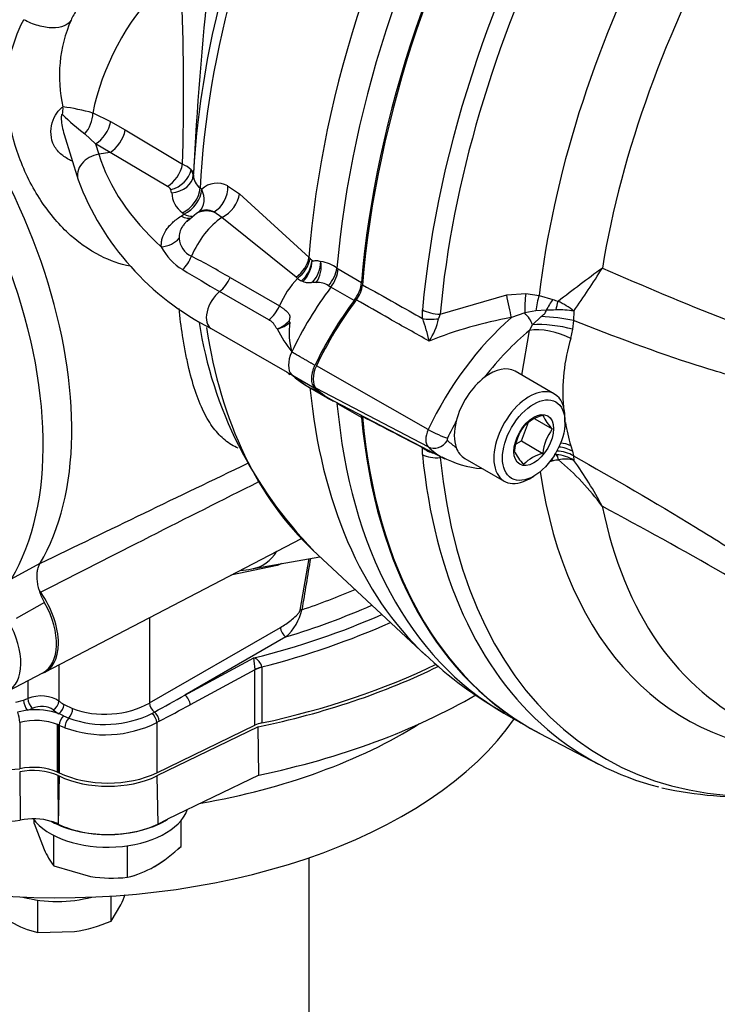
# Paper-space layout 'Sheet1' of a CAD drawing. Units: millimetres. Extents: x -21 to 210, y -8 to 297.
# Drawn here: x 156 to 165, y 249 to 261 of the extents above; entities that cross this region are included whole.
import ezdxf

# ---------------------------------------------------------------- set-up
doc = ezdxf.new("R2010")
doc.units = ezdxf.units.MM
for name, color, linetype in [('Default', 7, 'Continuous'), ('TT0-20-STD', 7, 'Continuous'), ('TT1-01-STD', 7, 'Continuous'), ('TT1-02_F10-POS1-', 7, 'Continuous'), ('TT1-18_F10L-EXTE', 7, 'Continuous')]:
    doc.layers.add(name, color=color, linetype=linetype)

# ---------------------------------------------------------------- blocks, each defined once
blk = doc.blocks.new('SE4')
at = {"layer": 'TT0-20-STD', "color": 7, "linetype": 'Continuous'}
for p, q in [((161.247, 257.641), (162.106, 257.89)), ((162.106, 257.89), (162.354, 257.908)), ((162.354, 257.908), (162.526, 257.883)), ((162.526, 257.883), (162.7, 257.831)), ((161.02, 257.585), (161.017, 257.697)), ((161.247, 257.641), (161.226, 257.583)), ((162.338, 257.656), (162.166, 257.596)), ((162.481, 257.686), (162.338, 257.656)), ((162.44, 257.503), (162.553, 257.609)), ((162.616, 257.692), (162.481, 257.686)), ((162.972, 257.679), (162.967, 257.56)), ((162.399, 257.431), (162.44, 257.503)), ((162.967, 257.56), (162.954, 257.445)), ((162.302, 256.853), (162.399, 257.431)), ((162.954, 257.445), (162.932, 257.328)), ((161.093, 256.15), (159.648, 256.973)), ((162.724, 256.609), (162.214, 256.903)), ((161.093, 255.925), (159.648, 256.68)), ((159.869, 256.521), (161.308, 255.77)), ((162.858, 256.246), (162.858, 256.312)), ((162.295, 256.003), (162.389, 256.245)), ((162.469, 256.288), (162.694, 256.158)), ((162.227, 255.964), (162.295, 256.003)), ((162.295, 256.003), (162.572, 255.843)), ((162.934, 255.941), (162.955, 255.869)), ((161.017, 255.826), (161.02, 255.916)), ((161.24, 255.805), (161.247, 255.79)), ((162.955, 255.869), (162.969, 255.811)), ((162.969, 255.811), (162.975, 255.752)), ((161.564, 255.777), (162.074, 255.483)), ((162.706, 255.746), (162.659, 255.733)), ((162.399, 255.515), (162.455, 255.548)), ((162.535, 252.224), (163.292, 251.829))]:
    blk.add_line(p, q, dxfattribs=at)
for centre, radius, start, end in [((178.94, 236.842), 26.476, 126.0977, 127.6432), ((147.728, 268.177), 18.51, 325.446, 327.5127), ((159.855, 258.064), 0.391, 322.0524, 353.7765), ((162.856, 258.166), 0.369, 245.0822, 256.5639), ((162.432, 257.048), 0.831, 49.4041, 65.9939), ((158.654, 256.737), 2.514, 12.7346, 19.7097), ((163.004, 252.68), 4.987, 99.6817, 112.3843), ((160.419, 257.746), 0.823, 326.4174, 348.541), ((162.846, 252.37), 5.326, 91.0985, 92.4759), ((162.785, 256.723), 0.974, 78.9378, 92.4277), ((165.231, 256.636), 2.4, 163.2494, 184.6565), ((162.71, 255.811), 0.54, 104.8081, 135.1919), ((163.146, 256.606), 0.636, 205.4607, 224.7471), ((162.874, 255.797), 0.674, 144.2485, 173.3395), ((165.231, 256.636), 2.4, 189.4494, 196.8479), ((163.248, 255.762), 0.681, 144.4021, 173.1859), ((162.726, 256.112), 0.573, 204.3938, 225.814), ((162.71, 255.321), 0.54, 104.8081, 135.1919), ((162.722, 255.374), 0.452, 86.3505, 90.4537), ((162.72, 255.348), 0.478, 57.698, 86.3734), ((161.877, 256.905), 1.262, 241.2238, 265.8006), ((162.783, 255.494), 0.263, 91.6008, 106.9154), ((162.866, 255.383), 0.385, 73.4044, 103.506), ((160.471, 253.016), 3.582, 36.7608, 49.9415), ((158.79, 252.767), 5.14, 27.732, 35.492), ((165.271, 256.945), 5.546, 257.9019, 285.8744)]:
    blk.add_arc(centre, radius, start, end, dxfattribs=at)
for centre, major_axis, ratio, start_param, end_param in [((167.702, 261.476), (-5.3, -9.179), 0.57735, 4.025586, 5.399213), ((169.662, 260.344), (-4.568, -7.912), 0.57735, 3.091817, 5.289808), ((168.442, 261.049), (-5.281, -9.148), 0.57735, 4.035702, 5.389143), ((168.597, 260.959), (5.228, 9.055), 0.57735, 1.137119, 2.247551), ((169.17, 260.628), (-4.745, -8.219), 0.57735, 4.255687, 5.356564), ((162.129, 257.765), (-0.05, 0.245), 0.012479, 3.946646, 5.244764), ((162.377, 257.784), (0.016, 0.249), 0.142781, 1.05831, 2.119667), ((162.549, 257.759), (0.052, 0.245), 0.218994, 1.083012, 1.91983), ((161.233, 256.519), (-1.4, -2.424), 0.57735, 4.498143, 4.855414), ((162.678, 257.709), (-0.123, -0.218), 0.184427, 4.227163, 4.896253), ((162.73, 257.688), (0.059, 0.243), 0.046825, -1.524646, -1.045826), ((161.22, 257.796), (-0.299, 0.027), 0.511344, 0.869033, 1.706791), ((161.223, 257.687), (-0.297, -0.044), 0.34538, 0.765515, 1.529721), ((162.638, 255.707), (-1.365, -2.364), 0.57735, 4.174233, 4.855443), ((162.307, 257.553), (0.124, -0.157), 0.462431, 0.915587, 1.880863), ((162.722, 257.534), (-0.398, 0.041), 0.158529, 4.066991, 5.169161), ((162.681, 257.268), (-0.388, 0.097), 0.3636, 4.102789, 5.614735), ((162.706, 257.403), (-0.397, 0.05), 0.228807, 4.06691, 5.476198), ((162.775, 255.629), (1.265, 2.191), 0.57735, 0.997166, 1.347979), ((159.818, 256.924), (-0.15, -0.259), 0.57735, 4.854286, 6.141288), ((161.889, 256.34), (-0.325, -0.563), 0.57735, 3.141593, 4.077645), ((161.889, 256.34), (-0.325, -0.563), 0.57735, 4.077645, 5.168961), ((162.399, 256.046), (0.325, 0.563), 0.57735, 0, 3.926991), ((161.243, 258.982), (1.41, 2.442), 0.57735, 2.999696, 3.166288), ((162.399, 256.046), (0.325, 0.563), 0.57735, 5.497787, 6.283185), ((167.702, 261.476), (5.3, 9.179), 0.57735, 2.454789, 3.166288), ((162.775, 255.629), (-1.265, -2.191), 0.57735, 4.757034, 4.855534), ((161.889, 256.34), (-0.325, -0.563), 0.57735, 5.168961, 5.8258), ((161.223, 256.113), (-0.115, -0.199), 0.57735, 4.854286, 6.141288), ((161.201, 256.121), (0.181, -0.085), 0.11547, 4.127046, 5.662936), ((161.201, 256.091), (0.139, 0.144), 0.80829, 3.373895, 4.909785), ((161.359, 256.034), (-0.015, -0.026), 0.57735, 4.854286, 6.141288), ((162.785, 258.092), (-1.275, -2.209), 0.57735, 6.141288, 6.238804), ((162.683, 255.672), (-0.377, -0.133), 0.73196, 3.761128, 4.149961), ((168.442, 261.049), (5.281, 9.148), 0.57735, 2.464906, 3.035731), ((161.22, 255.979), (-0.299, -0.03), 0.636583, 0.759708, 1.597467), ((161.224, 256.065), (-0.293, 0.063), 0.760626, 0.978471, 1.530105), ((162.648, 258.171), (1.375, 2.382), 0.57735, 2.999696, 3.14007), ((161.889, 256.34), (0.325, 0.563), 0.57735, 2.684207, 3.141593), ((162.735, 255.593), (-0.008, 0.25), 0.245107, -0.863287, -0.39344), ((162.724, 255.522), (-0.389, -0.091), 0.866717, 3.850306, 4.440903), ((162.708, 255.59), (-0.389, -0.092), 0.831205, 3.844975, 4.336874), ((168.597, 260.959), (5.228, 9.055), 0.57735, 2.464906, 3.678065), ((162.648, 258.171), (1.375, 2.382), 0.57735, 3.14007, 3.166288), ((162.683, 255.581), (-0.091, 0.233), 0.400171, -0.953675, -0.810831), ((169.17, 260.628), (4.745, 8.219), 0.57735, 2.510825, 3.445905), ((169.662, 260.344), (4.568, 7.912), 0.57735, 2.563507, 3.191368), ((168.442, 261.049), (5.281, 9.148), 0.57735, 3.035731, 3.30084)]:
    blk.add_ellipse(centre, major_axis=major_axis, ratio=ratio, start_param=start_param, end_param=end_param, dxfattribs=at)
for major_axis in [(-0.285, -0.494), (0.181, 0.313)]:
    blk.add_ellipse((162.455, 256.014), major_axis=major_axis, ratio=0.57735, dxfattribs=at)
for points, knots in [([(163.341, 258.235), (163.869, 258.006), (164.398, 257.782), (165.194, 257.471), (165.46, 257.373), (165.993, 257.183), (166.26, 257.09), (166.792, 256.883), (167.058, 256.771), (167.449, 256.566), (167.579, 256.493), (167.763, 256.348), (167.822, 256.293), (167.926, 256.163), (167.969, 256.087), (168.032, 255.926), (168.053, 255.841), (168.083, 255.676), (168.092, 255.594), (168.113, 255.353), (168.117, 255.195), (168.126, 254.73), (168.124, 254.435), (168.12, 253.882), (168.118, 253.622), (168.099, 253.265), (168.091, 253.151), (168.059, 253.001), (168.045, 252.955), (168.004, 252.877), (167.976, 252.846), (167.86, 252.792), (167.746, 252.81), (167.506, 252.88), (167.381, 252.931), (167.002, 253.096), (166.741, 253.227), (166.219, 253.514), (165.956, 253.671), (165.43, 253.985), (165.167, 254.14), (164.382, 254.591), (163.861, 254.878), (163.34, 255.159)], [0, 0, 0, 0, 0.125, 0.125, 0.1875, 0.1875, 0.25, 0.25, 0.3125, 0.3125, 0.34375, 0.34375, 0.359375, 0.359375, 0.375, 0.375, 0.390625, 0.390625, 0.40625, 0.40625, 0.4375, 0.4375, 0.5, 0.5, 0.5625, 0.5625, 0.59375, 0.59375, 0.609375, 0.609375, 0.625, 0.625, 0.65625, 0.65625, 0.6875, 0.6875, 0.75, 0.75, 0.8125, 0.8125, 0.875, 0.875, 1, 1, 1, 1]), ([(160.243, 258.021), (160.385, 257.942), (160.527, 257.862), (160.669, 257.782), (160.786, 257.716), (160.903, 257.651), (161.02, 257.585)], [0, 0, 0, 0, 0.547816, 0.547816, 0.547816, 1, 1, 1, 1]), ([(161.105, 257.291), (160.933, 257.389), (160.76, 257.486), (160.588, 257.583), (160.446, 257.663), (160.305, 257.744), (160.163, 257.824)], [0, 0, 0, 0, 0.54908, 0.54908, 0.54908, 1, 1, 1, 1]), ([(162.553, 257.609), (162.566, 257.62), (162.58, 257.632), (162.598, 257.651), (162.604, 257.658), (162.613, 257.674), (162.616, 257.683), (162.616, 257.692)], [0, 0, 0, 0, 0.5, 0.5, 0.75, 0.75, 1, 1, 1, 1]), ([(162.969, 255.811), (163.492, 255.515), (164.017, 255.213), (164.807, 254.729), (165.071, 254.563), (165.601, 254.217), (165.867, 254.036), (166.403, 253.679), (166.672, 253.504), (167.077, 253.258), (167.211, 253.178), (167.411, 253.069), (167.478, 253.034), (167.609, 252.975), (167.674, 252.949), (167.759, 252.937), (167.784, 252.939), (167.824, 252.957), (167.837, 252.973), (167.863, 253.034), (167.864, 253.09), (167.855, 253.264), (167.835, 253.392), (167.787, 253.783), (167.766, 254.056), (167.768, 254.616), (167.793, 254.905), (167.847, 255.349), (167.869, 255.499), (167.889, 255.733), (167.893, 255.814), (167.881, 255.941), (167.872, 255.984), (167.842, 256.066), (167.82, 256.104), (167.765, 256.167), (167.733, 256.192), (167.669, 256.234), (167.636, 256.25), (167.535, 256.295), (167.467, 256.316), (167.264, 256.373), (167.128, 256.4), (166.719, 256.478), (166.447, 256.521), (165.906, 256.622), (165.637, 256.679), (165.1, 256.815), (164.832, 256.893), (164.029, 257.15), (163.497, 257.35), (162.967, 257.56)], [0, 0, 0, 0, 0.125, 0.125, 0.1875, 0.1875, 0.25, 0.25, 0.3125, 0.3125, 0.34375, 0.34375, 0.359375, 0.359375, 0.375, 0.375, 0.382812, 0.382812, 0.390625, 0.390625, 0.40625, 0.40625, 0.4375, 0.4375, 0.5, 0.5, 0.5625, 0.5625, 0.59375, 0.59375, 0.609375, 0.609375, 0.617187, 0.617187, 0.625, 0.625, 0.632812, 0.632812, 0.640625, 0.640625, 0.65625, 0.65625, 0.6875, 0.6875, 0.75, 0.75, 0.8125, 0.8125, 0.875, 0.875, 1, 1, 1, 1]), ([(161.02, 255.916), (160.903, 255.976), (160.786, 256.037), (160.669, 256.098), (160.527, 256.171), (160.385, 256.244), (160.243, 256.318)], [0, 0, 0, 0, 0.452248, 0.452248, 0.452248, 1, 1, 1, 1])]:
    blk.add_open_spline(points, degree=3, knots=knots, dxfattribs=at)
at = {"layer": 'TT1-01-STD', "color": 7, "linetype": 'Continuous'}
for p, q in [((156.761, 260.24), (156.991, 260.131)), ((156.991, 260.131), (157.178, 260.021)), ((157.178, 260.021), (157.92, 259.578)), ((156.39, 259.962), (156.571, 259.377)), ((156.796, 259.841), (156.656, 259.971)), ((156.983, 259.731), (156.796, 259.841)), ((156.796, 259.841), (156.837, 259.707)), ((156.983, 259.731), (156.837, 259.707)), ((157.725, 259.292), (156.983, 259.731)), ((158.03, 259.506), (158.059, 259.44)), ((158.06, 259.46), (158.059, 259.44)), ((157.779, 259.21), (157.768, 259.25)), ((158.146, 259.271), (158.167, 259.254)), ((158.502, 259.297), (158.654, 259.197)), ((158.654, 259.197), (159.553, 258.373)), ((157.9, 258.908), (157.938, 258.932)), ((157.938, 258.932), (157.918, 258.949)), ((158.099, 258.94), (157.978, 258.839)), ((158.133, 258.961), (158.099, 258.94)), ((158.428, 258.891), (158.322, 258.961)), ((159.387, 258.117), (158.428, 258.891)), ((159.553, 258.373), (159.567, 258.359)), ((159.914, 258.235), (159.93, 258.225)), ((159.93, 258.225), (160.231, 258.051)), ((158.534, 258.114), (159.17, 257.747)), ((159.404, 258.103), (159.387, 258.117)), ((159.473, 258.062), (159.455, 258.07)), ((160.135, 257.816), (159.835, 257.989)), ((159.035, 257.566), (158.398, 257.933)), ((158.289, 257.456), (159.27, 256.89)), ((159.318, 256.869), (159.518, 256.718)), ((159.33, 256.859), (159.63, 256.685)), ((159.518, 256.718), (159.82, 256.543)), ((160.231, 256.306), (159.93, 256.48)), ((156.14, 253.014), (159.457, 254.744)), ((159.602, 254.593), (161.058, 253.237)), ((155.709, 254.222), (156.08, 254.422)), ((158.814, 254.35), (159.694, 254.508)), ((159.439, 253.819), (159.553, 254.483)), ((159.142, 254.392), (158.542, 254.267)), ((156.138, 253.914), (155.769, 253.71)), ((157.492, 253.719), (157.492, 252.618)), ((157.492, 252.618), (159.184, 253.595)), ((159.254, 253.472), (157.95, 252.719)), ((157.95, 252.719), (158.841, 253.201)), ((155.662, 252.77), (156.116, 253.007)), ((156.323, 253.109), (156.323, 252.643)), ((158.855, 253.048), (158.018, 252.596)), ((158.855, 253.048), (158.855, 253.049)), ((158.855, 252.33), (158.855, 253.048)), ((158.943, 253.083), (158.944, 253.078)), ((158.944, 253.078), (158.944, 252.359)), ((155.922, 252.906), (155.922, 252.676)), ((155.766, 252.629), (155.865, 252.655)), ((155.912, 252.523), (155.79, 252.498)), ((156.389, 252.6), (156.5, 252.546)), ((157.525, 252.483), (157.557, 252.5)), ((156.384, 252.45), (156.321, 252.48)), ((156.384, 252.45), (156.45, 252.422)), ((157.619, 252.381), (157.587, 252.364)), ((162.071, 252.487), (162.388, 252.304)), ((155.817, 252.367), (155.817, 251.768)), ((156.305, 252.338), (156.312, 252.343)), ((156.305, 251.725), (156.305, 252.338)), ((156.312, 252.343), (156.312, 251.723)), ((156.327, 252.329), (156.327, 251.715)), ((156.399, 252.298), (156.327, 252.329)), ((157.587, 252.364), (157.587, 251.715)), ((157.587, 251.715), (158.855, 252.33)), ((156.312, 251.723), (156.327, 251.715))]:
    blk.add_line(p, q, dxfattribs=at)
for centre, radius, start, end in [((205.475, 256.978), 47.48, 173.9708, 177.0037), ((126.903, 260.492), 31.031, 358.3116, 2.2465), ((158.314, 260.535), 2.046, 149.5304, 153.728), ((158.129, 260.722), 1.799, 156.4383, 192.9627), ((156.084, 257.911), 2.425, 73.7983, 83.1061), ((158.189, 262.027), 2.564, 224.8108, 233.2997), ((157.818, 259.3), 0.295, 44.165, 69.7288), ((159.893, 260.619), 3.546, 200.5083, 243.1092), ((158.282, 259.448), 0.223, 182.0604, 232.4499), ((157.666, 259.189), 0.119, 30.9848, 60.3553), ((158.364, 259.048), 0.285, 60.907, 133.7657), ((158.128, 259.228), 0.349, 183.0134, 233.0492), ((158.227, 258.813), 0.175, 57.2893, 122.4146), ((158.148, 258.639), 0.273, 183.8702, 245.4438), ((158.284, 258.833), 0.715, 206.7362, 239.5263), ((151.509, 246.025), 13.982, 59.8404, 62.1783), ((159.8, 258.588), 0.327, 224.5037, 230.4579), ((159.185, 258.377), 0.409, 311.2418, 354.2009), ((159.204, 258.342), 0.388, 313.8634, 359.1303), ((159.293, 258.331), 0.413, 317.8969, 358.568), ((159.336, 258.259), 0.375, 325.8689, 9.4568), ((159.663, 257.917), 0.405, 51.641, 83.8817), ((170.632, 279.029), 24.386, 238.5866, 239.8894), ((159.552, 258.273), 0.225, 229.0042, 244.5162), ((159.678, 257.845), 0.205, 51.8184, 98.8442), ((160.477, 259.106), 1.288, 238.5446, 240.0874), ((163.988, 254.92), 4.82, 143.0735, 154.7073), ((163.479, 258.375), 5.412, 188.9352, 224.3902), ((158.998, 257.825), 0.402, 291.0317, 318.0532), ((159.065, 257.798), 0.357, 282.5521, 312.8055), ((160.186, 257.396), 0.89, 170.9037, 195.8449), ((159.161, 257.477), 0.158, 22.1581, 30.3049), ((160.644, 258.189), 1.673, 206.2045, 218.2569), ((159.538, 257.347), 0.53, 239.442, 246.9351), ((159.238, 256.814), 0.0811, 33.897, 66.9915), ((160.29, 257.37), 0.951, 226.0394, 243.5879), ((451.339, -353.84), 676.133, 115.640757, 115.892806), ((338.143, -101.565), 399.505, 116.65767, 117.11001), ((215.183, 244.81), 56.446, 170.1294, 170.8122), ((158.566, 255.728), 1.4, 274.0584, 280.1849), ((156.57, 262.405), 9.056, 288.6219, 293.2707), ((158.805, 253.975), 0.674, 311.7899, 346.983), ((158.787, 253.05), 0.16, 11.949, 70.3149), ((156.796, 252.93), 2.063, 3.3164, 7.5353), ((164.527, 256.875), 5.024, 226.1865, 240.8333), ((155.431, 252.357), 0.386, 1.4359, 21.3776), ((156.916, 253.711), 1.371, 250.1039, 296.3768), ((149.543, 245.157), 9.872, 46.5922, 46.7123), ((156.916, 253.721), 1.514, 250.0555, 296.3224)]:
    blk.add_arc(centre, radius, start, end, dxfattribs=at)
for centre, major_axis, ratio, start_param, end_param in [((166.982, 261.891), (-5.275, -9.136), 0.57735, 4.013725, 5.408162), ((167.371, 261.667), (5.3, 9.18), 0.57735, 0.884293, 2.255063), ((167.688, 261.484), (5.3, 9.18), 0.57735, 0.884181, 2.255193), ((165.273, 262.878), (-5.049, -8.745), 0.57735, 4.828157, 5.436213), ((165.088, 262.985), (-4.98, -8.626), 0.57735, 5.043337, 5.432227), ((152.747, 258.312), (2.647, -4.584), 0.57735, 0.313258, 2.130203), ((158.128, 260.635), (0.996, 1.726), 0.57735, 1.148728, 2.111461), ((156.095, 260.282), (-0.046, -0.296), 0.937672, 1.506302, 1.836153), ((156.545, 260.187), (-0.087, -0.287), 0.691608, 0.952766, 1.957782), ((156.776, 260.083), (-0.152, -0.259), 0.623456, 0.847195, 2.097067), ((156.963, 259.973), (-0.152, -0.259), 0.623417, 0.84715, 2.094078), ((156.858, 259.465), (0.287, 0.089), 0.80381, 1.397201, 3.141262), ((162.469, 260.287), (-5.721, 0), 0.57735, 0.176513, 0.56779), ((157.705, 259.532), (-0.155, -0.257), 0.618609, 0.861153, 2.093552), ((157.748, 259.49), (-0.261, -0.148), 0.772967, 1.225116, 2.572043), ((157.561, 259.479), (0.499, -0.023), 0.272048, 0.026886, 0.363488), ((157.759, 259.45), (0.3, 0.002), 0.80102, 4.770662, 6.231703), ((157.899, 259.188), (-0.192, -0.231), 0.678147, 0.96061, 2.401566), ((157.92, 259.171), (-0.192, -0.231), 0.677882, 0.960971, 2.40188), ((157.92, 259.171), (-0.218, 0.206), 0.839867, 3.131731, 4.29213), ((158.256, 259.223), (-0.121, -0.275), 0.785673, 0.780432, 2.161346), ((158.408, 259.123), (-0.197, -0.226), 0.664357, 1.000611, 2.381139), ((158.476, 258.35), (0.376, -0.59), 0.546343, 2.595111, 3.143876), ((157.882, 259.146), (-0.162, 0.252), 0.531205, 2.349986, 3.14163), ((157.92, 259.171), (-0.162, 0.252), 0.531251, 2.350194, 2.899887), ((158.478, 258.31), (0.375, 0.65), 0.57735, 0.879749, 1.774318), ((157.628, 258.749), (-0.299, -0.024), 0.795022, 1.56578, 2.475119), ((152.39, 258.106), (2.638, -4.569), 0.57735, 0.311109, 1.299577), ((157.857, 258.423), (-0.134, -0.268), 0.584871, 1.025307, 1.739254), ((159.306, 258.297), (-0.209, -0.215), 0.629511, 1.326567, 2.425178), ((159.322, 258.282), (-0.207, -0.217), 0.626989, 1.325036, 2.417782), ((159.703, 258.138), (-0.169, -0.248), 0.534418, 1.398214, 2.295721), ((159.719, 258.128), (-0.15, -0.26), 0.57735, 1.361848, 2.255193), ((158.358, 258.15), (-0.15, -0.26), 0.57735, 0.977347, 1.760656), ((159.609, 257.657), (-0.375, -0.65), 0.57735, 4.323793, 4.902248), ((160.914, 256.695), (-1.4, -2.425), 0.57735, 4.503441, 4.854275), ((160.02, 257.954), (0.15, 0.26), 0.57735, 4.503441, 5.396785), ((158.439, 257.716), (0.15, 0.26), 0.57735, 0.977347, 3.141593), ((158.994, 257.783), (-0.15, -0.26), 0.57735, 0.977347, 1.760656), ((165.273, 262.878), (5.049, 8.745), 0.57735, 2.519624, 3.009336), ((159.5, 257.104), (-0.15, -0.26), 0.57735, 4.854275, 6.141277), ((160.914, 259.145), (1.4, 2.425), 0.57735, 2.999685, 3.144392), ((160.914, 259.145), (1.4, 2.425), 0.57735, 3.144392, 3.261225), ((166.982, 261.891), (5.275, 9.136), 0.57735, 2.462826, 3.007661), ((167.371, 261.667), (5.3, 9.18), 0.57735, 2.457324, 3.141593), ((160.02, 256.159), (-0.15, -0.26), 0.57735, -3.825991, -3.699365), ((167.688, 261.484), (5.3, 9.18), 0.57735, 2.457194, 3.167622), ((158.292, 255.57), (-0.673, 1.165), 0.57735, 2.936487, 3.450327), ((155.747, 253.718), (-0.403, 0.698), 0.57735, 3.004755, 4.855046), ((155.726, 253.705), (-0.4, 0.693), 0.57735, 3.116897, 4.680385), ((156.297, 257.397), (7.236, 0.347), 0.606728, -1.178983, -1.003006), ((159.506, 253.776), (-0.0987, 0.0162), 0.46038, -1.025707, -0.752574), ((155.282, 253.449), (-0.389, 0.674), 0.57735, 3.120998, 4.698515), ((156.3, 257.399), (7.478, 0.358), 0.606728, 5.029911, 5.27855), ((156.303, 257.32), (7.578, 0.358), 0.606353, 5.039438, 5.287272), ((159.25, 253.552), (-0.05, 0.0866), 0.515421, 0.786768, 2.354825), ((159.048, 252.921), (-0.299, -0.018), 0.591189, 5.033184, 5.375138), ((159.048, 252.915), (-0.3, 0), 0.57735, 5.068108, 5.410521), ((156.303, 256.463), (7.582, 0), 0.57735, 5.068108, 5.413867), ((155.65, 252.924), (0.5, 0.029), 0.612366, -1.160004, -1.030508), ((155.909, 252.603), (-0.0306, 0.0952), 0.323566, 0.892046, 2.445438), ((156.085, 252.529), (-0.3, -0.009), 0.597144, 3.778888, 5.269557), ((155.976, 252.628), (-0.0391, 0.092), 0.414511, 0.851837, 2.411749), ((156.244, 252.608), (0.0605, 0.0797), 0.643095, 4.056253, 5.575127), ((156.957, 252.963), (-0.8, -0.043), 0.610262, 0.622895, 0.747552), ((157.966, 252.81), (-4.323, -2.415), 0.014428, 1.468003, 1.559099), ((157.954, 252.64), (-0.0475, 0.088), 0.494019, 3.944513, 5.510748), ((155.653, 252.844), (0.6, 0.029), 0.606728, -1.153469, -1.023972), ((155.988, 252.151), (-0.621, -0.03), 0.606728, 4.11726, 4.805938), ((156.089, 252.45), (0.2, 0.01), 0.606728, 0.626951, 2.11762), ((156.961, 252.884), (-0.9, -0.043), 0.606728, 0.626951, 0.751607), ((156.318, 252.559), (0.0504, 0.0864), 0.579927, 3.981846, 5.500283), ((156.443, 252.499), (0.0365, 0.0931), 0.471308, 3.947126, 5.419557), ((156.957, 252.963), (-0.8, -0.043), 0.610262, 0.930321, 2.27071), ((157.559, 252.575), (-0.05, 0.0866), 0.515421, 0.786768, 2.263729), ((157.554, 252.425), (-0.0473, 0.0881), 0.49594, 3.945819, 5.421014), ((158.03, 252.766), (-4.389, -2.374), 0.028827, 1.461373, 1.552469), ((155.992, 252.072), (0.521, 0.03), 0.612142, 0.890125, 1.878709), ((156.391, 252.373), (-0.0432, -0.0902), 0.527466, 3.983279, 5.455722), ((156.456, 252.345), (0.0363, 0.0932), 0.470019, 0.804723, 2.277173), ((157.523, 252.408), (-0.0476, 0.0879), 0.493352, 3.944063, 5.416817), ((159.048, 252.197), (-0.3, 0), 0.57735, 5.068108, 5.410521), ((155.65, 252.149), (-0.68, 0), 0.57735, 1.072392, 1.818886), ((155.992, 251.485), (-0.521, 0), 0.57735, 4.067056, 5.055663), ((156.365, 251.771), (-0.1, 0), 0.57735, 0.925463, 1.004303), ((156.957, 252.149), (-0.98, 0), 0.57735, 0.872665, 2.268928)]:
    blk.add_ellipse(centre, major_axis=major_axis, ratio=ratio, start_param=start_param, end_param=end_param, dxfattribs=at)
for points, degree, knots in [([(157.243, 258.26), (157.113, 258.287), (156.985, 258.331), (156.708, 258.47), (156.559, 258.576), (156.286, 258.838), (156.158, 258.997), (155.942, 259.348), (155.85, 259.545), (155.717, 259.944), (155.674, 260.153), (155.651, 260.453), (155.649, 260.551), (155.659, 260.745), (155.671, 260.841), (155.725, 261.117), (155.784, 261.286), (155.868, 261.445)], 3, [0.1495763, 0.1495763, 0.1495763, 0.1495763, 0.25, 0.25, 0.375, 0.375, 0.5, 0.5, 0.625, 0.625, 0.75, 0.75, 0.8125, 0.8125, 0.875, 0.875, 1, 1, 1, 1]), ([(156.48, 261.441), (156.461, 261.409), (156.43, 261.383), (156.348, 261.348), (156.296, 261.34), (156.182, 261.34), (156.119, 261.35), (155.992, 261.386), (155.927, 261.413), (155.868, 261.445)], 3, [0, 0, 0, 0, 0.25, 0.25, 0.5, 0.5, 0.75, 0.75, 1, 1, 1, 1]), ([(156.497, 259.617), (156.481, 259.624), (156.466, 259.632), (156.408, 259.664), (156.367, 259.691), (156.295, 259.762), (156.265, 259.803), (156.208, 259.946), (156.214, 260.055), (156.265, 260.192), (156.289, 260.233), (156.337, 260.292), (156.359, 260.311), (156.376, 260.318)], 3, [0.2026006, 0.2026006, 0.2026006, 0.2026006, 0.25, 0.25, 0.375, 0.375, 0.5, 0.5, 0.75, 0.75, 0.875, 0.875, 1, 1, 1, 1]), ([(156.37, 260.22), (156.367, 260.223), (156.365, 260.224), (156.359, 260.22), (156.356, 260.212), (156.353, 260.188), (156.353, 260.172), (156.355, 260.126), (156.359, 260.096), (156.371, 260.031), (156.38, 259.996), (156.39, 259.962)], 3, [0, 0, 0, 0, 0.03125, 0.03125, 0.0625, 0.0625, 0.125, 0.125, 0.25, 0.25, 0.4013046, 0.4013046, 0.4013046, 0.4013046]), ([(157.646, 258.511), (157.645, 258.529), (157.645, 258.547), (157.649, 258.582), (157.652, 258.601), (157.667, 258.654), (157.683, 258.689), (157.716, 258.74), (157.729, 258.757), (157.756, 258.789), (157.772, 258.805), (157.82, 258.852), (157.858, 258.881), (157.9, 258.908)], 3, [0, 0, 0, 0, 0.125, 0.125, 0.25, 0.25, 0.5, 0.5, 0.625, 0.625, 0.75, 0.75, 1, 1, 1, 1]), ([(157.973, 258.839), (157.964, 258.83), (157.955, 258.82), (157.937, 258.799), (157.927, 258.786), (157.903, 258.749), (157.891, 258.724), (157.88, 258.686), (157.878, 258.673), (157.875, 258.647), (157.874, 258.634), (157.875, 258.621)], 3, [0.2716561, 0.2716561, 0.2716561, 0.2716561, 0.375, 0.375, 0.5, 0.5, 0.75, 0.75, 0.875, 0.875, 1, 1, 1, 1]), ([(159.592, 258.336), (159.595, 258.335), (159.597, 258.334), (159.602, 258.332), (159.604, 258.331), (159.611, 258.33), (159.616, 258.33), (159.629, 258.332), (159.637, 258.334), (159.665, 258.335), (159.685, 258.331), (159.706, 258.32)], 3, [0, 0, 0, 0, 0.0625, 0.0625, 0.125, 0.125, 0.25, 0.25, 0.5, 0.5, 1, 1, 1, 1]), ([(159.599, 258.054), (159.596, 258.053), (159.593, 258.051), (159.586, 258.049), (159.583, 258.048), (159.575, 258.045), (159.57, 258.044), (159.557, 258.043), (159.547, 258.044), (159.527, 258.046), (159.517, 258.048), (159.495, 258.054), (159.484, 258.058), (159.473, 258.062)], 3, [0, 0, 0, 0, 0.0625, 0.0625, 0.125, 0.125, 0.25, 0.25, 0.5, 0.5, 0.75, 0.75, 1, 1, 1, 1]), ([(159.646, 258.048), (159.642, 258.048), (159.635, 258.048), (159.626, 258.048), (159.619, 258.049), (159.612, 258.051), (159.607, 258.053), (159.603, 258.054), (159.6, 258.054), (159.599, 258.054)], 3, [0, 0, 0, 0, 0.291203, 0.500213, 0.631956, 0.750048, 0.848379, 0.931994, 1, 1, 1, 1]), ([(158.639, 255.908), (158.578, 255.934), (158.522, 255.969), (158.416, 256.055), (158.367, 256.106), (158.298, 256.199), (158.276, 256.232), (158.232, 256.303), (158.212, 256.342), (158.152, 256.464), (158.116, 256.554), (158.049, 256.753), (158.019, 256.862), (157.985, 257.011), (157.979, 257.042), (157.966, 257.104), (157.96, 257.136), (157.941, 257.233), (157.93, 257.299), (157.902, 257.478), (157.887, 257.595), (157.874, 257.716)], 3, [0, 0, 0, 0, 0.125, 0.125, 0.25, 0.25, 0.3125, 0.3125, 0.375, 0.375, 0.5, 0.5, 0.625, 0.625, 0.65625, 0.65625, 0.6875, 0.6875, 0.75, 0.75, 0.8534664, 0.8534664, 0.8534664, 0.8534664]), ([(159.17, 257.747), (159.18, 257.741), (159.19, 257.735), (159.21, 257.722), (159.219, 257.715), (159.237, 257.702), (159.245, 257.696), (159.259, 257.683), (159.266, 257.676), (159.279, 257.663), (159.285, 257.656), (159.292, 257.646), (159.294, 257.642), (159.298, 257.637), (159.299, 257.636), (159.301, 257.632), (159.302, 257.631), (159.305, 257.621), (159.305, 257.61), (159.303, 257.59), (159.302, 257.584), (159.3, 257.574), (159.3, 257.57), (159.298, 257.563), (159.298, 257.56), (159.297, 257.556)], 3, [0, 0, 0, 0, 0.125, 0.125, 0.25, 0.25, 0.375, 0.375, 0.5, 0.5, 0.625, 0.625, 0.6875, 0.6875, 0.71875, 0.71875, 0.75, 0.75, 0.875, 0.875, 0.9375, 0.9375, 0.96875, 0.96875, 1, 1, 1, 1]), ([(159.142, 257.45), (159.134, 257.46), (159.126, 257.471), (159.112, 257.493), (159.105, 257.504), (159.092, 257.526), (159.082, 257.535), (159.066, 257.548), (159.06, 257.551), (159.047, 257.559), (159.041, 257.562), (159.035, 257.566)], 3, [0, 0, 0, 0, 0.25, 0.25, 0.5, 0.5, 0.75, 0.75, 0.875, 0.875, 1, 1, 1, 1]), ([(159.63, 256.979), (159.523, 257.041), (159.372, 257.128), (159.33, 257.153)], 2, [0, 0, 0, 0.717647, 1, 1, 1]), ([(159.63, 256.685), (159.617, 256.698), (159.606, 256.716), (159.592, 256.757), (159.588, 256.781), (159.588, 256.821), (159.589, 256.834), (159.592, 256.862), (159.595, 256.877), (159.602, 256.906), (159.607, 256.921), (159.617, 256.95), (159.623, 256.965), (159.63, 256.979)], 3, [0, 0, 0, 0, 0.25, 0.25, 0.5, 0.5, 0.625, 0.625, 0.75, 0.75, 0.875, 0.875, 1, 1, 1, 1]), ([(159.33, 256.859), (159.327, 256.859), (159.325, 256.86), (159.32, 256.861), (159.318, 256.862), (159.312, 256.863), (159.309, 256.863), (159.306, 256.864), (159.305, 256.863), (159.304, 256.864), (159.303, 256.864), (159.303, 256.864)], 3, [0, 0, 0, 0, 0.0625, 0.0625, 0.125, 0.125, 0.25, 0.25, 0.375, 0.375, 0.4524335, 0.4524335, 0.4524335, 0.4524335]), ([(156.138, 253.914), (156.113, 253.96), (156.092, 254.007), (156.068, 254.078), (156.062, 254.102), (156.051, 254.149), (156.047, 254.172), (156.042, 254.217), (156.041, 254.239), (156.041, 254.281), (156.043, 254.301), (156.049, 254.34), (156.053, 254.358), (156.065, 254.392), (156.072, 254.407), (156.08, 254.422)], 3, [0, 0, 0, 0, 0.25, 0.25, 0.375, 0.375, 0.5, 0.5, 0.625, 0.625, 0.75, 0.75, 0.875, 0.875, 1, 1, 1, 1]), ([(159.184, 253.595), (159.207, 253.608), (159.23, 253.622), (159.275, 253.653), (159.298, 253.67), (159.343, 253.705), (159.366, 253.724), (159.398, 253.755), (159.408, 253.766), (159.422, 253.784), (159.427, 253.791), (159.435, 253.804), (159.438, 253.812), (159.439, 253.819)], 3, [0, 0, 0, 0, 0.25, 0.25, 0.5, 0.5, 0.75, 0.75, 0.875, 0.875, 0.9375, 0.9375, 1, 1, 1, 1])]:
    blk.add_open_spline(points, degree=degree, knots=knots, dxfattribs=at)
for points in [[(157.974, 258.837), (157.978, 258.846), (157.994, 258.859), (158.021, 258.876)], [(159.198, 254.419), (159.18, 254.41), (159.161, 254.401), (159.142, 254.392)], [(156.069, 254.078), (156.075, 254.068), (156.082, 254.057), (156.089, 254.047)]]:
    blk.add_open_spline(points, degree=3, dxfattribs=at)
at = {"layer": 'TT1-02_F10-POS1-', "color": 7, "linetype": 'Continuous'}
for p, q in [((158.895, 252.308), (157.587, 251.675)), ((158.905, 251.686), (158.895, 252.308)), ((155.817, 251.727), (155.822, 251.104)), ((156.311, 251.682), (156.314, 251.053)), ((156.312, 251.682), (156.311, 251.682)), ((156.312, 251.682), (156.314, 251.053)), ((156.312, 251.682), (156.327, 251.675)), ((156.327, 251.675), (156.314, 251.053)), ((157.587, 251.675), (157.6, 251.053)), ((158.905, 251.686), (157.727, 251.115)), ((156.005, 251.06), (156.005, 251.101)), ((157.6, 251.053), (157.727, 251.115)), ((157.901, 250.766), (157.901, 251.101)), ((156.005, 251.06), (156.132, 250.724)), ((156.259, 250.512), (156.259, 250.906)), ((157.207, 250.366), (157.207, 250.773)), ((156.259, 250.512), (156.733, 250.377))]:
    blk.add_line(p, q, dxfattribs=at)
for centre, radius, start, end in [((157.07, 251.143), 1.027, 204.0632, 217.8643), ((156.537, 252.21), 1.986, 300.8006, 313.3767), ((156.908, 251.62), 1.289, 283.4086, 300.0675), ((157.015, 252.267), 1.911, 261.503, 275.7551)]:
    blk.add_arc(centre, radius, start, end, dxfattribs=at)
for centre, major_axis, start_param, end_param in [((156.303, 256.422), (7.582, 0), 5.061331, 5.41929), ((156.303, 255.809), (7.601, 0), 5.061787, 5.50367), ((155.992, 251.444), (0.521, 0), 0.910379, 1.914071), ((156.957, 252.108), (-0.98, 0), 0.872665, 2.268928), ((156.953, 251.361), (1.05, 0), 3.548709, 6.078563), ((155.65, 251.496), (0.7, 0), 4.213985, 4.961837), ((155.992, 250.832), (0.501, 0), 1.092326, 1.915906), ((156.953, 251.525), (1.05, 0), 4.799655, 5.541854), ((155.992, 250.832), (0.501, 0), 0.872665, 1.092326), ((156.953, 251.525), (-1.05, 0), 0.802264, 1.658063), ((156.957, 251.496), (-1, 0), 0.872665, 1.658063), ((156.957, 251.496), (1, 0), 4.799655, 5.410521)]:
    blk.add_ellipse(centre, major_axis=major_axis, ratio=0.57735, start_param=start_param, end_param=end_param, dxfattribs=at)
at = {"layer": 'TT1-18_F10L-EXTE', "color": 7, "linetype": 'Continuous'}
for p, q in [((158.895, 252.308), (157.587, 251.675)), ((158.905, 251.686), (158.895, 252.308)), ((155.817, 251.727), (155.822, 251.104)), ((156.312, 251.682), (156.311, 251.682)), ((156.311, 251.682), (156.314, 251.053)), ((156.312, 251.682), (156.327, 251.675)), ((156.312, 251.682), (156.314, 251.053)), ((156.327, 251.675), (156.314, 251.053)), ((157.587, 251.675), (157.6, 251.053)), ((158.905, 251.686), (157.727, 251.115)), ((156.005, 251.06), (156.005, 251.101)), ((157.6, 251.053), (157.727, 251.115)), ((157.901, 250.766), (157.901, 251.101)), ((156.005, 251.06), (156.132, 250.724)), ((156.259, 250.512), (156.259, 250.906)), ((157.207, 250.366), (157.207, 250.773)), ((159.553, 244.432), (159.553, 250.619)), ((156.259, 250.512), (156.733, 250.377)), ((156.997, 249.799), (156.997, 250.124)), ((156.049, 249.652), (156.049, 250.072)), ((156.997, 249.799), (157.124, 250.011)), ((156.049, 249.652), (156.523, 249.664))]:
    blk.add_line(p, q, dxfattribs=at)
for centre, radius, start, end in [((157.07, 251.143), 1.027, 204.0632, 217.8643), ((156.509, 252.246), 2.032, 300.9425, 313.2349), ((156.908, 251.619), 1.288, 283.4027, 300.0734), ((157.015, 252.267), 1.911, 261.503, 275.7551), ((154.394, 251.236), 2.993, 335.8362, 338.5704), ((156.348, 250.907), 1.289, 239.9325, 256.5914), ((156.178, 251.77), 2.134, 279.3005, 292.5642)]:
    blk.add_arc(centre, radius, start, end, dxfattribs=at)
for centre, major_axis, start_param, end_param in [((156.303, 253.768), (-6.35, 0), 0.11059, 2.76443), ((156.303, 256.422), (7.582, 0), 5.061331, 5.41929), ((156.303, 255.809), (7.601, 0), 5.061787, 5.50367), ((156.303, 254.83), (-6.35, 0), 1.866864, 2.398896), ((155.992, 251.444), (0.521, 0), 0.910379, 1.914071), ((156.957, 252.108), (-0.98, 0), 0.872665, 2.268928), ((156.953, 251.361), (1.05, 0), 3.548709, 6.078563), ((155.65, 251.496), (0.7, 0), 4.213985, 4.961837), ((155.992, 250.832), (0.501, 0), 1.092326, 1.915906), ((156.953, 251.525), (1.05, 0), 4.799655, 5.541854), ((156.953, 251.525), (-1.05, 0), 0.802264, 1.658063), ((155.992, 250.832), (0.501, 0), 0.872665, 1.092326), ((156.957, 251.496), (-1, 0), 0.872665, 1.658063), ((156.957, 251.496), (1, 0), 4.799655, 5.410521), ((156.303, 250.66), (-1.05, 0), 1.134491, 2.007102)]:
    blk.add_ellipse(centre, major_axis=major_axis, ratio=0.57735, start_param=start_param, end_param=end_param, dxfattribs=at)

psp = doc.layouts.new('Sheet1')

# ---------------------------------------------------------------- block references
at = {"layer": 'Default'}
psp.add_blockref('SE4', (0, 0), dxfattribs=at)

doc.saveas('drawing.dxf')
